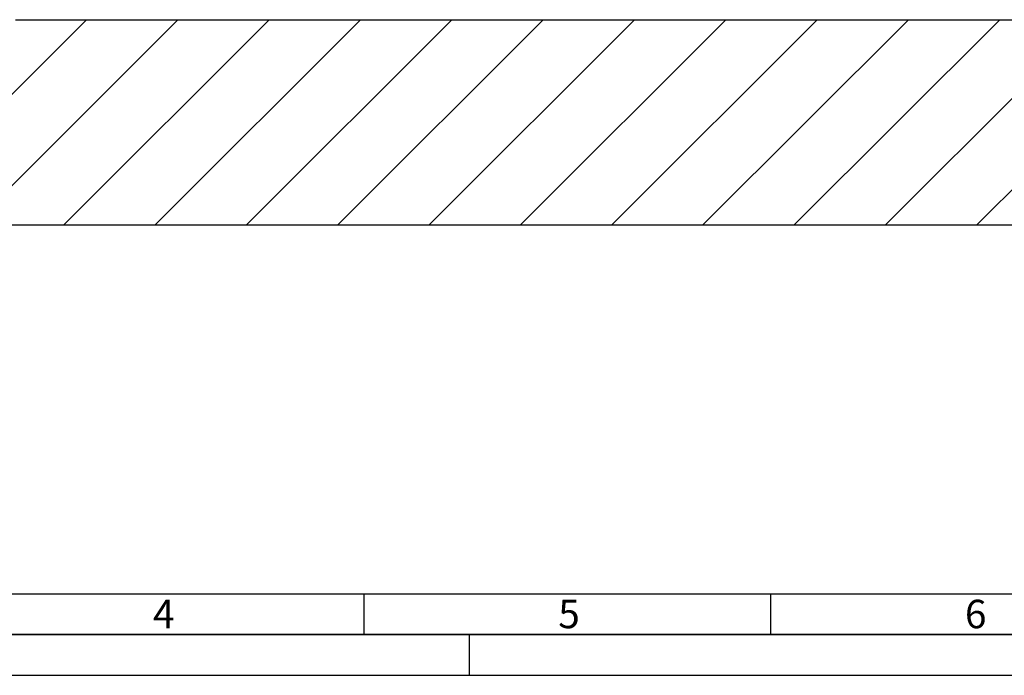
# Paper-space layout 'Blatt1' of a CAD drawing. Units: millimetres. Extents: x 0 to 11880, y 0 to 8400.
# Drawn here: x 3094 to 5515, y 0 to 1612 of the extents above; entities that cross this region are included whole.
import ezdxf

# ---------------------------------------------------------------- set-up
doc = ezdxf.new("R2010")
doc.units = ezdxf.units.MM
doc.header["$LTSCALE"] = 20
for name, color, linetype in [('1', 7, 'Continuous'), ('61', 7, 'Continuous'), ('62', 7, 'Continuous')]:
    doc.layers.add(name, color=color, linetype=linetype)
doc.styles.add('SLDTEXTSTYLE1', font='TXT', dxfattribs={"width": 0.75})

# ---------------------------------------------------------------- blocks, each defined once
blk = doc.blocks.new('SW_HATCH_1')
at = {"color": 0, "linetype": 'Continuous', "lineweight": 18}
for p, q in [((459.5, -2234.6), (-44.7, -2738.7)), ((684, -2234.6), (179.8, -2738.7)), ((908.5, -2234.6), (404.3, -2738.7)), ((1133, -2234.6), (628.8, -2738.7)), ((1357.5, -2234.6), (853.4, -2738.7)), ((1582, -2234.6), (1077.9, -2738.7)), ((1806.5, -2234.6), (1302.4, -2738.7)), ((2031, -2234.6), (1526.9, -2738.7)), ((2255.5, -2234.6), (1751.4, -2738.7)), ((2480, -2234.6), (1975.9, -2738.7)), ((2704.6, -2234.6), (2200.4, -2738.7)), ((2929.1, -2234.6), (2424.9, -2738.7)), ((3153.6, -2234.6), (2649.4, -2738.7))]:
    blk.add_line(p, q, dxfattribs=at)

psp = doc.layouts.new('Blatt1')

# ---------------------------------------------------------------- linework, layer by layer
at = {"layer": '1'}
for p, q in [((3083.41, 1612.42), (7823.15, 1612.42)), ((2596.15, 1108.26), (8239.08, 1108.26))]:
    psp.add_line(p, q, dxfattribs=at)
at = {"layer": '61', "color": 7, "linetype": 'Continuous'}
for p, q in [((200, 200), (8040, 200)), ((3940, 200), (3940, 100)), ((4940, 200), (4940, 100)), ((4200, 0), (4200, 100))]:
    psp.add_line(p, q, dxfattribs=at)
at = {"layer": '61', "color": 7, "linetype": 'Continuous', "lineweight": 35}
psp.add_line((100, 100), (11780, 100), dxfattribs=at)
at = {"layer": '61'}
psp.add_line((0, 0), (11880, 0), dxfattribs=at)

# ---------------------------------------------------------------- block references
at = {"color": 7, "linetype": 'Continuous', "lineweight": 18}
psp.add_blockref('SW_HATCH_1', (2798.91, 3847.01), dxfattribs=at)

# ---------------------------------------------------------------- texts
at = {"layer": '62', "char_height": 70, "attachment_point": 2, "style": 'SLDTEXTSTYLE1'}
for s, insert in [('4', (3448.2, 185.79)), ('5', (4444.64, 185.79)), ('6', (5444.58, 185.79))]:
    psp.add_mtext(s, dxfattribs=dict(at, insert=insert))

doc.saveas('drawing.dxf')
